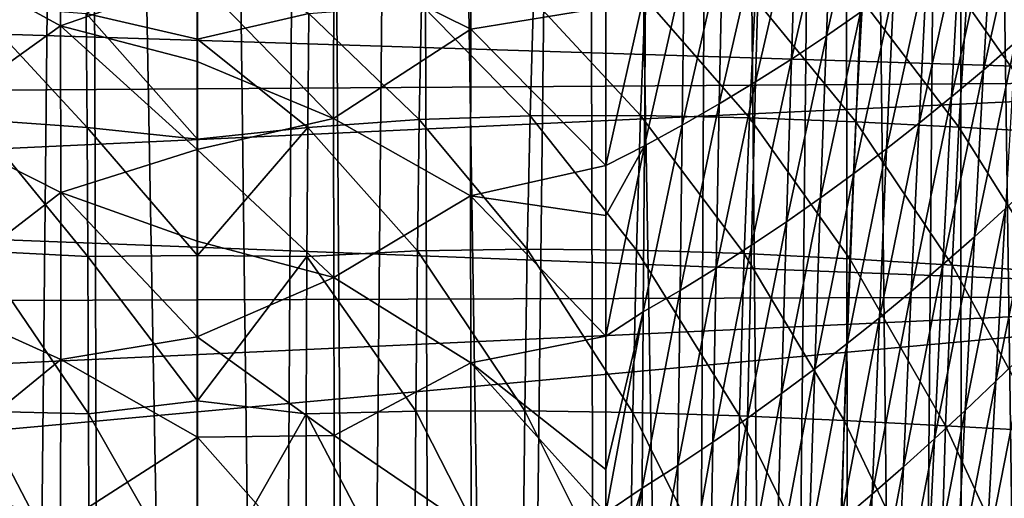
# Model space of a CAD drawing. Units: inches. Extents: x -25 to 38, y -180 to 38.
# Drawn here: x -3 to 15, y -50 to -41 of the extents above; entities that cross this region are included whole.
import ezdxf

# ---------------------------------------------------------------- set-up
doc = ezdxf.new("R2010")
doc.units = ezdxf.units.IN
doc.header["$LTSCALE"] = 65.185185
doc.header["$MEASUREMENT"] = 0
doc.layers.add('1', color=7, linetype='CONTINUOUS')
doc.layers.add('114', color=7, linetype='CONTINUOUS')

msp = doc.modelspace()

# ---------------------------------------------------------------- linework, layer by layer
at = {"layer": '1', "linetype": 'Continuous'}
for points in [[(-23.375215, -40.449586, 231.91891), (23.330711, -41.929056, 231.91891), (23.438973, -38.323551, 231.91891), (-23.375215, -40.449586, 231.91891)], [(-2.044915, -40.701548, 209.151257), (-0.000026, -39.479024, 208.182628), (-0.000026, -41.170018, 209.374513), (-2.044915, -40.701548, 209.151257)], [(2.044862, -40.701548, 209.151257), (-0.000026, -41.170018, 209.374513), (-0.000026, -39.479024, 208.182628), (2.044862, -40.701548, 209.151257)], [(-23.375215, -40.449586, 231.91891), (-23.321386, -42.23824, 231.91891), (23.330711, -41.929056, 231.91891), (-23.375215, -40.449586, 231.91891)], [(4.112272, -40.539333, 209.296274), (6.173119, -40.448877, 209.666664), (6.111779, -42.580876, 210.837686), (4.112272, -40.539333, 209.296274)], [(6.111779, -42.580876, 210.837686), (6.173119, -40.448877, 209.666664), (8.136506, -42.57435, 211.353908), (6.111779, -42.580876, 210.837686)], [(6.173119, -40.448877, 209.666664), (8.219356, -40.416505, 210.255165), (8.136506, -42.57435, 211.353908), (6.173119, -40.448877, 209.666664)], [(8.136506, -42.57435, 211.353908), (8.219356, -40.416505, 210.255165), (10.135822, -42.616793, 212.055686), (8.136506, -42.57435, 211.353908)], [(8.219356, -40.416505, 210.255165), (10.238865, -40.427812, 211.051598), (10.135822, -42.616793, 212.055686), (8.219356, -40.416505, 210.255165)], [(10.135822, -42.616793, 212.055686), (10.238865, -40.427812, 211.051598), (12.09187, -42.692816, 212.933817), (10.135822, -42.616793, 212.055686)], [(10.238865, -40.427812, 211.051598), (12.212637, -40.466153, 212.041125), (12.09187, -42.692816, 212.933817), (10.238865, -40.427812, 211.051598)], [(12.09187, -42.692816, 212.933817), (12.212637, -40.466153, 212.041125), (13.984113, -42.787177, 213.976995), (12.09187, -42.692816, 212.933817)], [(12.212637, -40.466153, 212.041125), (14.119018, -40.515109, 213.206924), (13.984113, -42.787177, 213.976995), (12.212637, -40.466153, 212.041125)], [(-4.112325, -40.539333, 209.296274), (-2.044915, -40.701548, 209.151257), (-2.026359, -42.794582, 210.376186), (-4.112325, -40.539333, 209.296274)], [(-4.072773, -42.649947, 210.511349), (-4.112325, -40.539333, 209.296274), (-2.026359, -42.794582, 210.376186), (-4.072773, -42.649947, 210.511349)], [(2.044862, -40.701548, 209.151257), (4.112272, -40.539333, 209.296274), (4.07272, -42.649947, 210.511349), (2.044862, -40.701548, 209.151257)], [(4.07272, -42.649947, 210.511349), (4.112272, -40.539333, 209.296274), (6.111779, -42.580876, 210.837686), (4.07272, -42.649947, 210.511349)], [(13.984113, -42.787177, 213.976995), (14.119018, -40.515109, 213.206924), (15.788395, -42.885886, 215.170869), (13.984113, -42.787177, 213.976995)], [(14.119018, -40.515109, 213.206924), (15.932888, -40.559927, 214.529317), (15.788395, -42.885886, 215.170869), (14.119018, -40.515109, 213.206924)], [(-2.044915, -40.701548, 209.151257), (-0.000026, -41.170018, 209.374513), (-0.000026, -43.010593, 210.418346), (-2.044915, -40.701548, 209.151257)], [(-2.026359, -42.794582, 210.376186), (-2.044915, -40.701548, 209.151257), (-0.000026, -43.010593, 210.418346), (-2.026359, -42.794582, 210.376186)], [(2.026306, -42.794582, 210.376186), (-0.000026, -41.170018, 209.374513), (2.044862, -40.701548, 209.151257), (2.026306, -42.794582, 210.376186)], [(2.026306, -42.794582, 210.376186), (2.044862, -40.701548, 209.151257), (4.07272, -42.649947, 210.511349), (2.026306, -42.794582, 210.376186)], [(2.026306, -42.794582, 210.376186), (-0.000026, -43.010593, 210.418346), (-0.000026, -41.170018, 209.374513), (2.026306, -42.794582, 210.376186)], [(-23.321386, -42.23824, 231.91891), (-23.26518, -44.099643, 231.91891), (23.330711, -41.929056, 231.91891), (-23.321386, -42.23824, 231.91891)], [(-23.26518, -44.099643, 231.91891), (23.211005, -45.888253, 231.91891), (23.330711, -41.929056, 231.91891), (-23.26518, -44.099643, 231.91891)], [(-4.072773, -42.649947, 210.511349), (-2.026359, -42.794582, 210.376186), (-2.010694, -45.164838, 211.39776), (-4.072773, -42.649947, 210.511349)], [(-4.038312, -45.063624, 211.5349), (-4.072773, -42.649947, 210.511349), (-2.010694, -45.164838, 211.39776), (-4.038312, -45.063624, 211.5349)], [(2.026306, -42.794582, 210.376186), (4.07272, -42.649947, 210.511349), (4.038259, -45.063624, 211.5349), (2.026306, -42.794582, 210.376186)], [(4.038259, -45.063624, 211.5349), (4.07272, -42.649947, 210.511349), (6.05708, -45.028488, 211.830456), (4.038259, -45.063624, 211.5349)], [(4.07272, -42.649947, 210.511349), (6.111779, -42.580876, 210.837686), (6.05708, -45.028488, 211.830456), (4.07272, -42.649947, 210.511349)], [(6.05708, -45.028488, 211.830456), (6.111779, -42.580876, 210.837686), (8.061298, -45.048675, 212.288795), (6.05708, -45.028488, 211.830456)], [(6.111779, -42.580876, 210.837686), (8.136506, -42.57435, 211.353908), (8.061298, -45.048675, 212.288795), (6.111779, -42.580876, 210.837686)], [(8.061298, -45.048675, 212.288795), (8.136506, -42.57435, 211.353908), (10.04095, -45.113034, 212.911122), (8.061298, -45.048675, 212.288795)], [(8.136506, -42.57435, 211.353908), (10.135822, -42.616793, 212.055686), (10.04095, -45.113034, 212.911122), (8.136506, -42.57435, 211.353908)], [(10.04095, -45.113034, 212.911122), (10.135822, -42.616793, 212.055686), (11.979367, -45.209044, 213.693552), (10.04095, -45.113034, 212.911122)], [(10.135822, -42.616793, 212.055686), (12.09187, -42.692816, 212.933817), (11.979367, -45.209044, 213.693552), (10.135822, -42.616793, 212.055686)], [(-2.026359, -42.794582, 210.376186), (-0.000026, -43.010593, 210.418346), (-0.000026, -45.145319, 211.337819), (-2.026359, -42.794582, 210.376186)], [(-2.010694, -45.164838, 211.39776), (-2.026359, -42.794582, 210.376186), (-0.000026, -45.145319, 211.337819), (-2.010694, -45.164838, 211.39776)], [(2.026306, -42.794582, 210.376186), (-0.000026, -45.145319, 211.337819), (-0.000026, -43.010593, 210.418346), (2.026306, -42.794582, 210.376186)], [(2.010641, -45.164838, 211.39776), (-0.000026, -45.145319, 211.337819), (2.026306, -42.794582, 210.376186), (2.010641, -45.164838, 211.39776)], [(2.010641, -45.164838, 211.39776), (2.026306, -42.794582, 210.376186), (4.038259, -45.063624, 211.5349), (2.010641, -45.164838, 211.39776)], [(11.979367, -45.209044, 213.693552), (12.09187, -42.692816, 212.933817), (13.85715, -45.324268, 214.630001), (11.979367, -45.209044, 213.693552)], [(12.09187, -42.692816, 212.933817), (13.984113, -42.787177, 213.976995), (13.85715, -45.324268, 214.630001), (12.09187, -42.692816, 212.933817)], [(13.85715, -45.324268, 214.630001), (13.984113, -42.787177, 213.976995), (15.651132, -45.447138, 215.711175), (13.85715, -45.324268, 214.630001)], [(13.984113, -42.787177, 213.976995), (15.788395, -42.885886, 215.170869), (15.651132, -45.447138, 215.711175), (13.984113, -42.787177, 213.976995)], [(-23.26518, -44.099643, 231.91891), (-23.206566, -46.034308, 231.91891), (23.211005, -45.888253, 231.91891), (-23.26518, -44.099643, 231.91891)], [(-4.038312, -45.063624, 211.5349), (-2.010694, -45.164838, 211.39776), (-1.998171, -48.0566, 212.19951), (-4.038312, -45.063624, 211.5349)], [(-4.00937, -48.008099, 212.338303), (-4.038312, -45.063624, 211.5349), (-1.998171, -48.0566, 212.19951), (-4.00937, -48.008099, 212.338303)], [(-2.010694, -45.164838, 211.39776), (-0.000026, -45.145319, 211.337819), (-0.000026, -47.816163, 212.103011), (-2.010694, -45.164838, 211.39776)], [(-1.998171, -48.0566, 212.19951), (-2.010694, -45.164838, 211.39776), (-0.000026, -47.816163, 212.103011), (-1.998171, -48.0566, 212.19951)], [(2.010641, -45.164838, 211.39776), (-0.000026, -47.816163, 212.103011), (-0.000026, -45.145319, 211.337819), (2.010641, -45.164838, 211.39776)], [(1.998118, -48.0566, 212.19951), (-0.000026, -47.816163, 212.103011), (2.010641, -45.164838, 211.39776), (1.998118, -48.0566, 212.19951)], [(1.998118, -48.0566, 212.19951), (2.010641, -45.164838, 211.39776), (4.009317, -48.008099, 212.338303), (1.998118, -48.0566, 212.19951)], [(2.010641, -45.164838, 211.39776), (4.038259, -45.063624, 211.5349), (4.009317, -48.008099, 212.338303), (2.010641, -45.164838, 211.39776)], [(4.009317, -48.008099, 212.338303), (4.038259, -45.063624, 211.5349), (6.009571, -48.003314, 212.608664), (4.009317, -48.008099, 212.338303)], [(4.038259, -45.063624, 211.5349), (6.05708, -45.028488, 211.830456), (6.009571, -48.003314, 212.608664), (4.038259, -45.063624, 211.5349)], [(6.009571, -48.003314, 212.608664), (6.05708, -45.028488, 211.830456), (7.994347, -48.035264, 213.019714), (6.009571, -48.003314, 212.608664)], [(6.05708, -45.028488, 211.830456), (8.061298, -45.048675, 212.288795), (7.994347, -48.035264, 213.019714), (6.05708, -45.028488, 211.830456)], [(7.994347, -48.035264, 213.019714), (8.061298, -45.048675, 212.288795), (9.954889, -48.096726, 213.577317), (7.994347, -48.035264, 213.019714)], [(8.061298, -45.048675, 212.288795), (10.04095, -45.113034, 212.911122), (9.954889, -48.096726, 213.577317), (8.061298, -45.048675, 212.288795)], [(9.954889, -48.096726, 213.577317), (10.04095, -45.113034, 212.911122), (11.875752, -48.179566, 214.282104), (9.954889, -48.096726, 213.577317)], [(10.04095, -45.113034, 212.911122), (11.979367, -45.209044, 213.693552), (11.875752, -48.179566, 214.282104), (10.04095, -45.113034, 212.911122)], [(11.875752, -48.179566, 214.282104), (11.979367, -45.209044, 213.693552), (13.738704, -48.275685, 215.132444), (11.875752, -48.179566, 214.282104)], [(11.979367, -45.209044, 213.693552), (13.85715, -45.324268, 214.630001), (13.738704, -48.275685, 215.132444), (11.979367, -45.209044, 213.693552)], [(13.738704, -48.275685, 215.132444), (13.85715, -45.324268, 214.630001), (15.52158, -48.377516, 216.123401), (13.738704, -48.275685, 215.132444)], [(13.85715, -45.324268, 214.630001), (15.651132, -45.447138, 215.711175), (15.52158, -48.377516, 216.123401), (13.85715, -45.324268, 214.630001)], [(-23.206566, -46.034308, 231.91891), (-23.14539, -48.046504, 231.91891), (23.211005, -45.888253, 231.91891), (-23.206566, -46.034308, 231.91891)], [(-23.14539, -48.046504, 231.91891), (-23.081483, -50.141136, 231.91891), (23.211005, -45.888253, 231.91891), (-23.14539, -48.046504, 231.91891)], [(-23.081483, -50.141136, 231.91891), (23.077633, -50.267278, 231.91891), (23.211005, -45.888253, 231.91891), (-23.081483, -50.141136, 231.91891)], [(-1.998171, -48.0566, 212.19951), (-0.000026, -47.816163, 212.103011), (-0.000026, -51.568255, 212.717438), (-1.998171, -48.0566, 212.19951)], [(1.998118, -48.0566, 212.19951), (-0.000026, -51.568255, 212.717438), (-0.000026, -47.816163, 212.103011), (1.998118, -48.0566, 212.19951)], [(-4.00937, -48.008099, 212.338303), (-1.998171, -48.0566, 212.19951), (-1.989051, -51.879136, 212.793813), (-4.00937, -48.008099, 212.338303)], [(-3.986437, -51.859346, 212.924136), (-4.00937, -48.008099, 212.338303), (-1.989051, -51.879136, 212.793813), (-3.986437, -51.859346, 212.924136)], [(-1.989051, -51.879136, 212.793813), (-1.998171, -48.0566, 212.19951), (-0.000026, -51.568255, 212.717438), (-1.989051, -51.879136, 212.793813)], [(1.988998, -51.879136, 212.793813), (-0.000026, -51.568255, 212.717438), (1.998118, -48.0566, 212.19951), (1.988998, -51.879136, 212.793813)], [(1.988998, -51.879136, 212.793813), (1.998118, -48.0566, 212.19951), (3.986384, -51.859346, 212.924136), (1.988998, -51.879136, 212.793813)], [(1.998118, -48.0566, 212.19951), (4.009317, -48.008099, 212.338303), (3.986384, -51.859346, 212.924136), (1.998118, -48.0566, 212.19951)], [(3.986384, -51.859346, 212.924136), (4.009317, -48.008099, 212.338303), (5.969931, -51.84947, 213.168167), (3.986384, -51.859346, 212.924136)], [(4.009317, -48.008099, 212.338303), (6.009571, -48.003314, 212.608664), (5.969931, -51.84947, 213.168167), (4.009317, -48.008099, 212.338303)], [(5.969931, -51.84947, 213.168167), (6.009571, -48.003314, 212.608664), (7.936492, -51.847592, 213.538497), (5.969931, -51.84947, 213.168167)], [(6.009571, -48.003314, 212.608664), (7.994347, -48.035264, 213.019714), (7.936492, -51.847592, 213.538497), (6.009571, -48.003314, 212.608664)], [(7.936492, -51.847592, 213.538497), (7.994347, -48.035264, 213.019714), (9.87861, -51.851705, 214.044344), (7.936492, -51.847592, 213.538497)], [(7.994347, -48.035264, 213.019714), (9.954889, -48.096726, 213.577317), (9.87861, -51.851705, 214.044344), (7.994347, -48.035264, 213.019714)], [(9.87861, -51.851705, 214.044344), (9.954889, -48.096726, 213.577317), (11.782093, -51.85936, 214.689518), (9.87861, -51.851705, 214.044344)], [(9.954889, -48.096726, 213.577317), (11.875752, -48.179566, 214.282104), (11.782093, -51.85936, 214.689518), (9.954889, -48.096726, 213.577317)], [(11.782093, -51.85936, 214.689518), (11.875752, -48.179566, 214.282104), (13.629891, -51.868121, 215.475481), (11.782093, -51.85936, 214.689518)], [(11.875752, -48.179566, 214.282104), (13.738704, -48.275685, 215.132444), (13.629891, -51.868121, 215.475481), (11.875752, -48.179566, 214.282104)], [(13.629891, -51.868121, 215.475481), (13.738704, -48.275685, 215.132444), (15.400855, -51.875793, 216.400263), (13.629891, -51.868121, 215.475481)], [(13.738704, -48.275685, 215.132444), (15.52158, -48.377516, 216.123401), (15.400855, -51.875793, 216.400263), (13.738704, -48.275685, 215.132444)]]:
    msp.add_3dface(points, dxfattribs=at)
at = {"layer": '114', "linetype": 'Continuous'}
for points in [[(-0.002067, -91.219608, 268.66891), (0.000009, 23.888249, 268.66891), (-2.104769, 23.790963, 268.666141), (-0.002067, -91.219608, 268.66891)], [(-0.002067, -91.219608, 268.66891), (1.428326, -91.212413, 268.667635), (0.000009, 23.888249, 268.66891), (-0.002067, -91.219608, 268.66891)], [(1.428326, -91.212413, 268.667635), (2.106967, 23.790763, 268.666135), (0.000009, 23.888249, 268.66891), (1.428326, -91.212413, 268.667635)], [(-3.273853, -91.175731, 268.662211), (-2.104769, 23.790963, 268.666141), (-3.97588, 23.552691, 268.65903), (-3.273853, -91.175731, 268.662211)], [(-3.273853, -91.175731, 268.662211), (-1.721805, -91.209318, 268.667057), (-2.104769, 23.790963, 268.666141), (-3.273853, -91.175731, 268.662211)], [(-1.721805, -91.209318, 268.667057), (-0.002067, -91.219608, 268.66891), (-2.104769, 23.790963, 268.666141), (-1.721805, -91.209318, 268.667057)], [(1.428326, -91.212413, 268.667635), (2.914081, -91.187267, 268.663602), (2.106967, 23.790763, 268.666135), (1.428326, -91.212413, 268.667635)], [(2.914081, -91.187267, 268.663602), (3.980043, 23.551994, 268.659009), (2.106967, 23.790763, 268.666135), (2.914081, -91.187267, 268.663602)], [(2.914081, -91.187267, 268.663602), (4.355139, -91.136309, 268.657055), (3.980043, 23.551994, 268.659009), (2.914081, -91.187267, 268.663602)], [(5.774642, -91.049505, 268.648068), (7.092701, 22.820435, 268.637468), (3.980043, 23.551994, 268.659009), (5.774642, -91.049505, 268.648068)], [(4.355139, -91.136309, 268.657055), (5.774642, -91.049505, 268.648068), (3.980043, 23.551994, 268.659009), (4.355139, -91.136309, 268.657055)], [(5.774642, -91.049505, 268.648068), (7.34842, -90.895289, 268.63516), (7.092701, 22.820435, 268.637468), (5.774642, -91.049505, 268.648068)], [(9.060649, -90.63537, 268.617599), (9.595706, 21.911865, 268.611359), (7.092701, 22.820435, 268.637468), (9.060649, -90.63537, 268.617599)], [(7.34842, -90.895289, 268.63516), (9.060649, -90.63537, 268.617599), (7.092701, 22.820435, 268.637468), (7.34842, -90.895289, 268.63516)], [(9.060649, -90.63537, 268.617599), (10.647044, -90.276207, 268.598057), (9.595706, 21.911865, 268.611359), (9.060649, -90.63537, 268.617599)], [(10.647044, -90.276207, 268.598057), (11.846211, 20.825698, 268.581197), (9.595706, 21.911865, 268.611359), (10.647044, -90.276207, 268.598057)], [(10.647044, -90.276207, 268.598057), (11.978865, -89.855833, 268.579222), (11.846211, 20.825698, 268.581197), (10.647044, -90.276207, 268.598057)], [(13.100005, -89.392795, 268.561646), (13.988655, 19.51373, 268.546599), (11.846211, 20.825698, 268.581197), (13.100005, -89.392795, 268.561646)], [(11.978865, -89.855833, 268.579222), (13.100005, -89.392795, 268.561646), (11.846211, 20.825698, 268.581197), (11.978865, -89.855833, 268.579222)], [(13.100005, -89.392795, 268.561646), (14.041571, -88.904623, 268.545672), (13.988655, 19.51373, 268.546599), (13.100005, -89.392795, 268.561646)], [(15.48358, -87.922488, 268.519058), (15.979813, 17.995365, 268.509297), (13.988655, 19.51373, 268.546599), (15.48358, -87.922488, 268.519058)], [(14.041571, -88.904623, 268.545672), (15.48358, -87.922488, 268.519058), (13.988655, 19.51373, 268.546599), (14.041571, -88.904623, 268.545672)], [(-5.021822, -39.547177, 261.492179), (-2.521888, -37.942084, 260.914944), (-2.511487, -40.924997, 261.491961), (-5.021822, -39.547177, 261.492179)], [(-2.511487, -40.924997, 261.491961), (-2.521888, -37.942084, 260.914944), (-0.007103, -40.05151, 261.278322), (-2.511487, -40.924997, 261.491961)], [(11.549986, -41.109858, 262.775728), (11.658147, -38.272931, 262.5484), (12.29751, -37.847953, 262.654923), (11.549986, -41.109858, 262.775728)], [(12.175282, -40.676675, 262.875763), (11.549986, -41.109858, 262.775728), (12.29751, -37.847953, 262.654923), (12.175282, -40.676675, 262.875763)], [(5.031009, -37.978348, 261.149792), (5.01808, -40.985997, 261.665534), (2.505004, -39.739482, 261.281999), (5.031009, -37.978348, 261.149792)], [(5.031009, -37.978348, 261.149792), (7.500037, -40.584063, 261.938933), (5.01808, -40.985997, 261.665534), (5.031009, -37.978348, 261.149792)], [(10.907814, -41.536149, 262.677447), (11.000406, -38.69043, 262.443516), (11.658147, -38.272931, 262.5484), (10.907814, -41.536149, 262.677447)], [(11.549986, -41.109858, 262.775728), (10.907814, -41.536149, 262.677447), (11.658147, -38.272931, 262.5484), (11.549986, -41.109858, 262.775728)], [(14.435066, -41.738406, 263.40646), (14.605447, -38.813331, 263.294575), (15.198206, -38.312662, 263.404408), (14.435066, -41.738406, 263.40646)], [(15.017389, -41.230661, 263.511757), (14.435066, -41.738406, 263.40646), (15.198206, -38.312662, 263.404408), (15.017389, -41.230661, 263.511757)], [(10.250129, -41.954141, 262.580821), (10.325835, -39.098922, 262.34018), (11.000406, -38.69043, 262.443516), (10.250129, -41.954141, 262.580821)], [(10.907814, -41.536149, 262.677447), (10.250129, -41.954141, 262.580821), (11.000406, -38.69043, 262.443516), (10.907814, -41.536149, 262.677447)], [(13.846969, -42.233747, 263.303524), (14.006122, -39.300462, 263.186956), (14.605447, -38.813331, 263.294575), (13.846969, -42.233747, 263.303524)], [(14.435066, -41.738406, 263.40646), (13.846969, -42.233747, 263.303524), (14.605447, -38.813331, 263.294575), (14.435066, -41.738406, 263.40646)], [(9.581123, -42.360328, 262.485732), (9.639066, -39.494609, 262.238279), (10.325835, -39.098922, 262.34018), (9.581123, -42.360328, 262.485732)], [(10.250129, -41.954141, 262.580821), (9.581123, -42.360328, 262.485732), (10.325835, -39.098922, 262.34018), (10.250129, -41.954141, 262.580821)], [(13.253643, -42.716282, 263.202718), (13.400885, -39.773614, 263.081336), (14.006122, -39.300462, 263.186956), (13.253643, -42.716282, 263.202718)], [(13.846969, -42.233747, 263.303524), (13.253643, -42.716282, 263.202718), (14.006122, -39.300462, 263.186956), (13.846969, -42.233747, 263.303524)], [(-5.015207, -42.722343, 261.888846), (-5.021822, -39.547177, 261.492179), (-2.511487, -40.924997, 261.491961), (-5.015207, -42.722343, 261.888846)], [(8.900787, -42.753272, 262.392045), (8.940199, -39.875932, 262.137689), (9.639066, -39.494609, 262.238279), (8.900787, -42.753272, 262.392045)], [(9.581123, -42.360328, 262.485732), (8.900787, -42.753272, 262.392045), (9.639066, -39.494609, 262.238279), (9.581123, -42.360328, 262.485732)], [(2.505004, -39.739482, 261.281999), (2.499555, -42.628203, 261.682376), (-0.007103, -40.05151, 261.278322), (2.505004, -39.739482, 261.281999)], [(5.01808, -40.985997, 261.665534), (2.499555, -42.628203, 261.682376), (2.505004, -39.739482, 261.281999), (5.01808, -40.985997, 261.665534)], [(12.655774, -43.185625, 263.103937), (12.790522, -40.232364, 262.977616), (13.400885, -39.773614, 263.081336), (12.655774, -43.185625, 263.103937)], [(13.253643, -42.716282, 263.202718), (12.655774, -43.185625, 263.103937), (13.400885, -39.773614, 263.081336), (13.253643, -42.716282, 263.202718)], [(8.207591, -43.132283, 262.299621), (8.227693, -40.242144, 262.03828), (8.940199, -39.875932, 262.137689), (8.207591, -43.132283, 262.299621)], [(8.900787, -42.753272, 262.392045), (8.207591, -43.132283, 262.299621), (8.940199, -39.875932, 262.137689), (8.900787, -42.753272, 262.392045)], [(-2.511487, -40.924997, 261.491961), (-0.007103, -40.05151, 261.278322), (-0.007226, -41.580791, 261.508986), (-2.511487, -40.924997, 261.491961)], [(2.499555, -42.628203, 261.682376), (-0.007226, -41.580791, 261.508986), (-0.007103, -40.05151, 261.278322), (2.499555, -42.628203, 261.682376)], [(7.500037, -43.491642, 262.207967), (7.500037, -40.584063, 261.938933), (8.227693, -40.242144, 262.03828), (7.500037, -43.491642, 262.207967)], [(8.207591, -43.132283, 262.299621), (7.500037, -43.491642, 262.207967), (8.227693, -40.242144, 262.03828), (8.207591, -43.132283, 262.299621)], [(12.053571, -43.641744, 263.007146), (12.175282, -40.676675, 262.875763), (12.790522, -40.232364, 262.977616), (12.053571, -43.641744, 263.007146)], [(12.655774, -43.185625, 263.103937), (12.053571, -43.641744, 263.007146), (12.790522, -40.232364, 262.977616), (12.655774, -43.185625, 263.103937)], [(5.01808, -40.985997, 261.665534), (7.500037, -40.584063, 261.938933), (7.500037, -43.491642, 262.207967), (5.01808, -40.985997, 261.665534)], [(11.442268, -44.087674, 262.912292), (11.549986, -41.109858, 262.775728), (12.175282, -40.676675, 262.875763), (11.442268, -44.087674, 262.912292)], [(12.053571, -43.641744, 263.007146), (11.442268, -44.087674, 262.912292), (12.175282, -40.676675, 262.875763), (12.053571, -43.641744, 263.007146)], [(-5.015207, -42.722343, 261.888846), (-2.511487, -40.924997, 261.491961), (-2.508491, -43.98835, 261.827259), (-5.015207, -42.722343, 261.888846)], [(-2.511487, -40.924997, 261.491961), (-0.007226, -41.580791, 261.508986), (-0.00643, -43.196987, 261.692699), (-2.511487, -40.924997, 261.491961)], [(-2.508491, -43.98835, 261.827259), (-2.511487, -40.924997, 261.491961), (-0.00643, -43.196987, 261.692699), (-2.508491, -43.98835, 261.827259)], [(5.01808, -40.985997, 261.665534), (5.016296, -44.049352, 261.969285), (2.499555, -42.628203, 261.682376), (5.01808, -40.985997, 261.665534)], [(5.01808, -40.985997, 261.665534), (7.500037, -43.491642, 262.207967), (5.016296, -44.049352, 261.969285), (5.01808, -40.985997, 261.665534)], [(10.81559, -44.527302, 262.819307), (10.907814, -41.536149, 262.677447), (11.549986, -41.109858, 262.775728), (10.81559, -44.527302, 262.819307)], [(11.442268, -44.087674, 262.912292), (10.81559, -44.527302, 262.819307), (11.549986, -41.109858, 262.775728), (11.442268, -44.087674, 262.912292)], [(14.266013, -44.804113, 263.466285), (14.435066, -41.738406, 263.40646), (15.017389, -41.230661, 263.511757), (14.266013, -44.804113, 263.466285)], [(14.838024, -44.284631, 263.567332), (14.266013, -44.804113, 263.466285), (15.017389, -41.230661, 263.511757), (14.838024, -44.284631, 263.567332)], [(2.499555, -42.628203, 261.682376), (-0.00643, -43.196987, 261.692699), (-0.007226, -41.580791, 261.508986), (2.499555, -42.628203, 261.682376)], [(10.174719, -44.959336, 262.728086), (10.250129, -41.954141, 262.580821), (10.907814, -41.536149, 262.677447), (10.174719, -44.959336, 262.728086)], [(10.81559, -44.527302, 262.819307), (10.174719, -44.959336, 262.728086), (10.907814, -41.536149, 262.677447), (10.81559, -44.527302, 262.819307)], [(13.689024, -45.312327, 263.367743), (13.846969, -42.233747, 263.303524), (14.435066, -41.738406, 263.40646), (13.689024, -45.312327, 263.367743)], [(14.266013, -44.804113, 263.466285), (13.689024, -45.312327, 263.367743), (14.435066, -41.738406, 263.40646), (14.266013, -44.804113, 263.466285)], [(9.523403, -45.380567, 262.638502), (9.581123, -42.360328, 262.485732), (10.250129, -41.954141, 262.580821), (9.523403, -45.380567, 262.638502)], [(10.174719, -44.959336, 262.728086), (9.523403, -45.380567, 262.638502), (10.250129, -41.954141, 262.580821), (10.174719, -44.959336, 262.728086)], [(13.107488, -45.808907, 263.271465), (13.253643, -42.716282, 263.202718), (13.846969, -42.233747, 263.303524), (13.107488, -45.808907, 263.271465)], [(13.689024, -45.312327, 263.367743), (13.107488, -45.808907, 263.271465), (13.846969, -42.233747, 263.303524), (13.689024, -45.312327, 263.367743)], [(8.861523, -45.789674, 262.550411), (8.900787, -42.753272, 262.392045), (9.581123, -42.360328, 262.485732), (8.861523, -45.789674, 262.550411)], [(9.523403, -45.380567, 262.638502), (8.861523, -45.789674, 262.550411), (9.581123, -42.360328, 262.485732), (9.523403, -45.380567, 262.638502)], [(2.499555, -42.628203, 261.682376), (2.502492, -45.549847, 261.925875), (-0.00643, -43.196987, 261.692699), (2.499555, -42.628203, 261.682376)], [(5.016296, -44.049352, 261.969285), (2.502492, -45.549847, 261.925875), (2.499555, -42.628203, 261.682376), (5.016296, -44.049352, 261.969285)], [(-5.015343, -45.92508, 262.120579), (-5.015207, -42.722343, 261.888846), (-2.508491, -43.98835, 261.827259), (-5.015343, -45.92508, 262.120579)], [(8.187562, -46.186027, 262.463666), (8.207591, -43.132283, 262.299621), (8.900787, -42.753272, 262.392045), (8.187562, -46.186027, 262.463666)], [(8.861523, -45.789674, 262.550411), (8.187562, -46.186027, 262.463666), (8.900787, -42.753272, 262.392045), (8.861523, -45.789674, 262.550411)], [(12.521994, -46.293506, 263.177336), (12.655774, -43.185625, 263.103937), (13.253643, -42.716282, 263.202718), (12.521994, -46.293506, 263.177336)], [(13.107488, -45.808907, 263.271465), (12.521994, -46.293506, 263.177336), (13.253643, -42.716282, 263.202718), (13.107488, -45.808907, 263.271465)], [(-2.508491, -43.98835, 261.827259), (-0.00643, -43.196987, 261.692699), (-0.004943, -44.881413, 261.836691), (-2.508491, -43.98835, 261.827259)], [(2.502492, -45.549847, 261.925875), (-0.004943, -44.881413, 261.836691), (-0.00643, -43.196987, 261.692699), (2.502492, -45.549847, 261.925875)], [(7.500036, -44.411332, 262.26835), (7.500037, -43.491642, 262.207967), (8.207591, -43.132283, 262.299621), (7.500036, -44.411332, 262.26835)], [(7.500036, -46.631322, 262.380767), (7.500036, -44.411332, 262.26835), (8.207591, -43.132283, 262.299621), (7.500036, -46.631322, 262.380767)], [(8.187562, -46.186027, 262.463666), (7.500036, -46.631322, 262.380767), (8.207591, -43.132283, 262.299621), (8.187562, -46.186027, 262.463666)], [(11.932706, -46.766095, 263.08532), (12.053571, -43.641744, 263.007146), (12.655774, -43.185625, 263.103937), (11.932706, -46.766095, 263.08532)], [(12.521994, -46.293506, 263.177336), (11.932706, -46.766095, 263.08532), (12.655774, -43.185625, 263.103937), (12.521994, -46.293506, 263.177336)], [(5.016296, -44.049352, 261.969285), (7.500037, -43.491642, 262.207967), (7.500036, -44.411332, 262.26835), (5.016296, -44.049352, 261.969285)], [(11.335275, -47.229436, 262.99536), (11.442268, -44.087674, 262.912292), (12.053571, -43.641744, 263.007146), (11.335275, -47.229436, 262.99536)], [(11.932706, -46.766095, 263.08532), (11.335275, -47.229436, 262.99536), (12.053571, -43.641744, 263.007146), (11.932706, -46.766095, 263.08532)], [(14.660048, -47.460589, 263.595668), (14.838024, -44.284631, 263.567332), (15.404231, -43.754938, 263.671204), (14.660048, -47.460589, 263.595668)], [(15.217013, -46.917448, 263.695141), (14.660048, -47.460589, 263.595668), (15.404231, -43.754938, 263.671204), (15.217013, -46.917448, 263.695141)], [(-5.015343, -45.92508, 262.120579), (-2.508491, -43.98835, 261.827259), (-2.510294, -47.060781, 262.032411), (-5.015343, -45.92508, 262.120579)], [(-2.510294, -47.060781, 262.032411), (-2.508491, -43.98835, 261.827259), (-0.003212, -46.642967, 261.953375), (-2.510294, -47.060781, 262.032411)], [(-2.508491, -43.98835, 261.827259), (-0.004943, -44.881413, 261.836691), (-0.003212, -46.642967, 261.953375), (-2.508491, -43.98835, 261.827259)], [(5.016296, -44.049352, 261.969285), (5.02115, -47.120154, 262.157451), (2.502492, -45.549847, 261.925875), (5.016296, -44.049352, 261.969285)], [(5.016296, -44.049352, 261.969285), (7.500036, -44.411332, 262.26835), (7.500036, -46.631322, 262.380767), (5.016296, -44.049352, 261.969285)], [(5.016296, -44.049352, 261.969285), (7.500036, -46.631322, 262.380767), (5.02115, -47.120154, 262.157451), (5.016296, -44.049352, 261.969285)], [(10.723971, -47.687062, 262.907384), (10.81559, -44.527302, 262.819307), (11.442268, -44.087674, 262.912292), (10.723971, -47.687062, 262.907384)], [(11.335275, -47.229436, 262.99536), (10.723971, -47.687062, 262.907384), (11.442268, -44.087674, 262.912292), (11.335275, -47.229436, 262.99536)], [(14.098236, -47.994546, 263.499184), (14.266013, -44.804113, 263.466285), (14.838024, -44.284631, 263.567332), (14.098236, -47.994546, 263.499184)], [(14.660048, -47.460589, 263.595668), (14.098236, -47.994546, 263.499184), (14.838024, -44.284631, 263.567332), (14.660048, -47.460589, 263.595668)], [(10.099792, -48.137801, 262.82128), (10.174719, -44.959336, 262.728086), (10.81559, -44.527302, 262.819307), (10.099792, -48.137801, 262.82128)], [(10.723971, -47.687062, 262.907384), (10.099792, -48.137801, 262.82128), (10.81559, -44.527302, 262.819307), (10.723971, -47.687062, 262.907384)], [(13.532237, -48.518369, 263.405352), (13.689024, -45.312327, 263.367743), (14.266013, -44.804113, 263.466285), (13.532237, -48.518369, 263.405352)], [(14.098236, -47.994546, 263.499184), (13.532237, -48.518369, 263.405352), (14.266013, -44.804113, 263.466285), (14.098236, -47.994546, 263.499184)], [(2.502492, -45.549847, 261.925875), (-0.003212, -46.642967, 261.953375), (-0.004943, -44.881413, 261.836691), (2.502492, -45.549847, 261.925875)], [(9.466044, -48.578737, 262.736913), (9.523403, -45.380567, 262.638502), (10.174719, -44.959336, 262.728086), (9.466044, -48.578737, 262.736913)], [(10.099792, -48.137801, 262.82128), (9.466044, -48.578737, 262.736913), (10.174719, -44.959336, 262.728086), (10.099792, -48.137801, 262.82128)], [(8.8225, -49.00867, 262.654132), (8.861523, -45.789674, 262.550411), (9.523403, -45.380567, 262.638502), (8.8225, -49.00867, 262.654132)], [(9.466044, -48.578737, 262.736913), (8.8225, -49.00867, 262.654132), (9.523403, -45.380567, 262.638502), (9.466044, -48.578737, 262.736913)], [(12.962376, -49.031732, 263.313915), (13.107488, -45.808907, 263.271465), (13.689024, -45.312327, 263.367743), (12.962376, -49.031732, 263.313915)], [(13.532237, -48.518369, 263.405352), (12.962376, -49.031732, 263.313915), (13.689024, -45.312327, 263.367743), (13.532237, -48.518369, 263.405352)], [(2.502492, -45.549847, 261.925875), (2.510036, -48.455368, 262.091679), (-0.003212, -46.642967, 261.953375), (2.502492, -45.549847, 261.925875)], [(5.02115, -47.120154, 262.157451), (2.510036, -48.455368, 262.091679), (2.502492, -45.549847, 261.925875), (5.02115, -47.120154, 262.157451)], [(8.167654, -49.427028, 262.572778), (8.187562, -46.186027, 262.463666), (8.861523, -45.789674, 262.550411), (8.167654, -49.427028, 262.572778)], [(8.8225, -49.00867, 262.654132), (8.167654, -49.427028, 262.572778), (8.861523, -45.789674, 262.550411), (8.8225, -49.00867, 262.654132)], [(12.38914, -49.534323, 263.224753), (12.521994, -46.293506, 263.177336), (13.107488, -45.808907, 263.271465), (12.38914, -49.534323, 263.224753)], [(12.962376, -49.031732, 263.313915), (12.38914, -49.534323, 263.224753), (13.107488, -45.808907, 263.271465), (12.962376, -49.031732, 263.313915)], [(-5.020071, -49.114859, 262.271606), (-5.015343, -45.92508, 262.120579), (-2.510294, -47.060781, 262.032411), (-5.020071, -49.114859, 262.271606)], [(7.500036, -49.080243, 262.469503), (7.500036, -46.631322, 262.380767), (8.187562, -46.186027, 262.463666), (7.500036, -49.080243, 262.469503)], [(7.500036, -49.87676, 262.493999), (7.500036, -49.080243, 262.469503), (8.187562, -46.186027, 262.463666), (7.500036, -49.87676, 262.493999)], [(8.167654, -49.427028, 262.572778), (7.500036, -49.87676, 262.493999), (8.187562, -46.186027, 262.463666), (8.167654, -49.427028, 262.572778)], [(11.812653, -50.02612, 263.137826), (11.932706, -46.766095, 263.08532), (12.521994, -46.293506, 263.177336), (11.812653, -50.02612, 263.137826)], [(12.38914, -49.534323, 263.224753), (11.812653, -50.02612, 263.137826), (12.521994, -46.293506, 263.177336), (12.38914, -49.534323, 263.224753)], [(-2.510294, -47.060781, 262.032411), (-0.003212, -46.642967, 261.953375), (-0.001684, -48.489951, 262.054489), (-2.510294, -47.060781, 262.032411)], [(2.510036, -48.455368, 262.091679), (-0.001684, -48.489951, 262.054489), (-0.003212, -46.642967, 261.953375), (2.510036, -48.455368, 262.091679)], [(5.02115, -47.120154, 262.157451), (7.500036, -46.631322, 262.380767), (7.500036, -49.080243, 262.469503), (5.02115, -47.120154, 262.157451)], [(11.228977, -50.509608, 263.053074), (11.335275, -47.229436, 262.99536), (11.932706, -46.766095, 263.08532), (11.228977, -50.509608, 263.053074)], [(11.812653, -50.02612, 263.137826), (11.228977, -50.509608, 263.053074), (11.932706, -46.766095, 263.08532), (11.812653, -50.02612, 263.137826)], [(14.481985, -50.661935, 263.606252), (14.660048, -47.460589, 263.595668), (15.217013, -46.917448, 263.695141), (14.481985, -50.661935, 263.606252)], [(15.0297, -50.109184, 263.701362), (14.481985, -50.661935, 263.606252), (15.217013, -46.917448, 263.695141), (15.0297, -50.109184, 263.701362)], [(-5.020071, -49.114859, 262.271606), (-2.510294, -47.060781, 262.032411), (-2.516951, -50.103139, 262.176179), (-5.020071, -49.114859, 262.271606)], [(-2.516951, -50.103139, 262.176179), (-2.510294, -47.060781, 262.032411), (-0.001684, -48.489951, 262.054489), (-2.516951, -50.103139, 262.176179)], [(5.02115, -47.120154, 262.157451), (5.028748, -50.172173, 262.296035), (2.510036, -48.455368, 262.091679), (5.02115, -47.120154, 262.157451)], [(5.02115, -47.120154, 262.157451), (7.500036, -49.080243, 262.469503), (7.500036, -49.87676, 262.493999), (5.02115, -47.120154, 262.157451)], [(5.02115, -47.120154, 262.157451), (7.500036, -49.87676, 262.493999), (5.028748, -50.172173, 262.296035), (5.02115, -47.120154, 262.157451)], [(10.632931, -50.98797, 262.970422), (10.723971, -47.687062, 262.907384), (11.335275, -47.229436, 262.99536), (10.632931, -50.98797, 262.970422)], [(11.228977, -50.509608, 263.053074), (10.632931, -50.98797, 262.970422), (11.335275, -47.229436, 262.99536), (11.228977, -50.509608, 263.053074)], [(13.930378, -51.206528, 263.514297), (14.098236, -47.994546, 263.499184), (14.660048, -47.460589, 263.595668), (13.930378, -51.206528, 263.514297)], [(14.481985, -50.661935, 263.606252), (13.930378, -51.206528, 263.514297), (14.660048, -47.460589, 263.595668), (14.481985, -50.661935, 263.606252)], [(10.025328, -51.460151, 262.889749), (10.099792, -48.137801, 262.82128), (10.723971, -47.687062, 262.907384), (10.025328, -51.460151, 262.889749)], [(10.632931, -50.98797, 262.970422), (10.025328, -51.460151, 262.889749), (10.723971, -47.687062, 262.907384), (10.632931, -50.98797, 262.970422)], [(13.375378, -51.742122, 263.425139), (13.532237, -48.518369, 263.405352), (14.098236, -47.994546, 263.499184), (13.375378, -51.742122, 263.425139)], [(13.930378, -51.206528, 263.514297), (13.375378, -51.742122, 263.425139), (14.098236, -47.994546, 263.499184), (13.930378, -51.206528, 263.514297)], [(9.409033, -51.923529, 262.810914), (9.466044, -48.578737, 262.736913), (10.099792, -48.137801, 262.82128), (9.409033, -51.923529, 262.810914)], [(10.025328, -51.460151, 262.889749), (9.409033, -51.923529, 262.810914), (10.099792, -48.137801, 262.82128), (10.025328, -51.460151, 262.889749)], [(-2.516951, -50.103139, 262.176179), (-0.001684, -48.489951, 262.054489), (-0.000466, -50.414182, 262.141785), (-2.516951, -50.103139, 262.176179)], [(2.510036, -48.455368, 262.091679), (2.519844, -51.33353, 262.216275), (-0.001684, -48.489951, 262.054489), (2.510036, -48.455368, 262.091679)], [(2.519844, -51.33353, 262.216275), (-0.000466, -50.414182, 262.141785), (-0.001684, -48.489951, 262.054489), (2.519844, -51.33353, 262.216275)], [(5.028748, -50.172173, 262.296035), (2.519844, -51.33353, 262.216275), (2.510036, -48.455368, 262.091679), (5.028748, -50.172173, 262.296035)], [(8.783709, -52.377026, 262.733757), (8.8225, -49.00867, 262.654132), (9.466044, -48.578737, 262.736913), (8.783709, -52.377026, 262.733757)], [(9.409033, -51.923529, 262.810914), (8.783709, -52.377026, 262.733757), (9.466044, -48.578737, 262.736913), (9.409033, -51.923529, 262.810914)], [(12.817198, -52.268428, 263.338509), (12.962376, -49.031732, 263.313915), (13.532237, -48.518369, 263.405352), (12.817198, -52.268428, 263.338509)], [(13.375378, -51.742122, 263.425139), (12.817198, -52.268428, 263.338509), (13.532237, -48.518369, 263.405352), (13.375378, -51.742122, 263.425139)], [(-5.027798, -52.286673, 262.378235), (-5.020071, -49.114859, 262.271606), (-2.516951, -50.103139, 262.176179), (-5.027798, -52.286673, 262.378235)], [(8.147861, -52.820126, 262.658109), (8.167654, -49.427028, 262.572778), (8.8225, -49.00867, 262.654132), (8.147861, -52.820126, 262.658109)], [(8.783709, -52.377026, 262.733757), (8.147861, -52.820126, 262.658109), (8.8225, -49.00867, 262.654132), (8.783709, -52.377026, 262.733757)], [(12.256227, -52.785173, 263.254278), (12.38914, -49.534323, 263.224753), (12.962376, -49.031732, 263.313915), (12.256227, -52.785173, 263.254278)], [(12.817198, -52.268428, 263.338509), (12.256227, -52.785173, 263.254278), (12.962376, -49.031732, 263.313915), (12.817198, -52.268428, 263.338509)], [(7.500035, -51.606247, 262.542562), (7.500036, -49.87676, 262.493999), (8.167654, -49.427028, 262.572778), (7.500035, -51.606247, 262.542562)], [(7.500035, -53.262056, 262.584039), (7.500035, -51.606247, 262.542562), (8.167654, -49.427028, 262.572778), (7.500035, -53.262056, 262.584039)], [(8.147861, -52.820126, 262.658109), (7.500035, -53.262056, 262.584039), (8.167654, -49.427028, 262.572778), (8.147861, -52.820126, 262.658109)], [(11.692548, -53.292339, 263.172406), (11.812653, -50.02612, 263.137826), (12.38914, -49.534323, 263.224753), (11.692548, -53.292339, 263.172406)], [(12.256227, -52.785173, 263.254278), (11.692548, -53.292339, 263.172406), (12.38914, -49.534323, 263.224753), (12.256227, -52.785173, 263.254278)]]:
    msp.add_3dface(points, dxfattribs=at)

doc.saveas('drawing.dxf')
